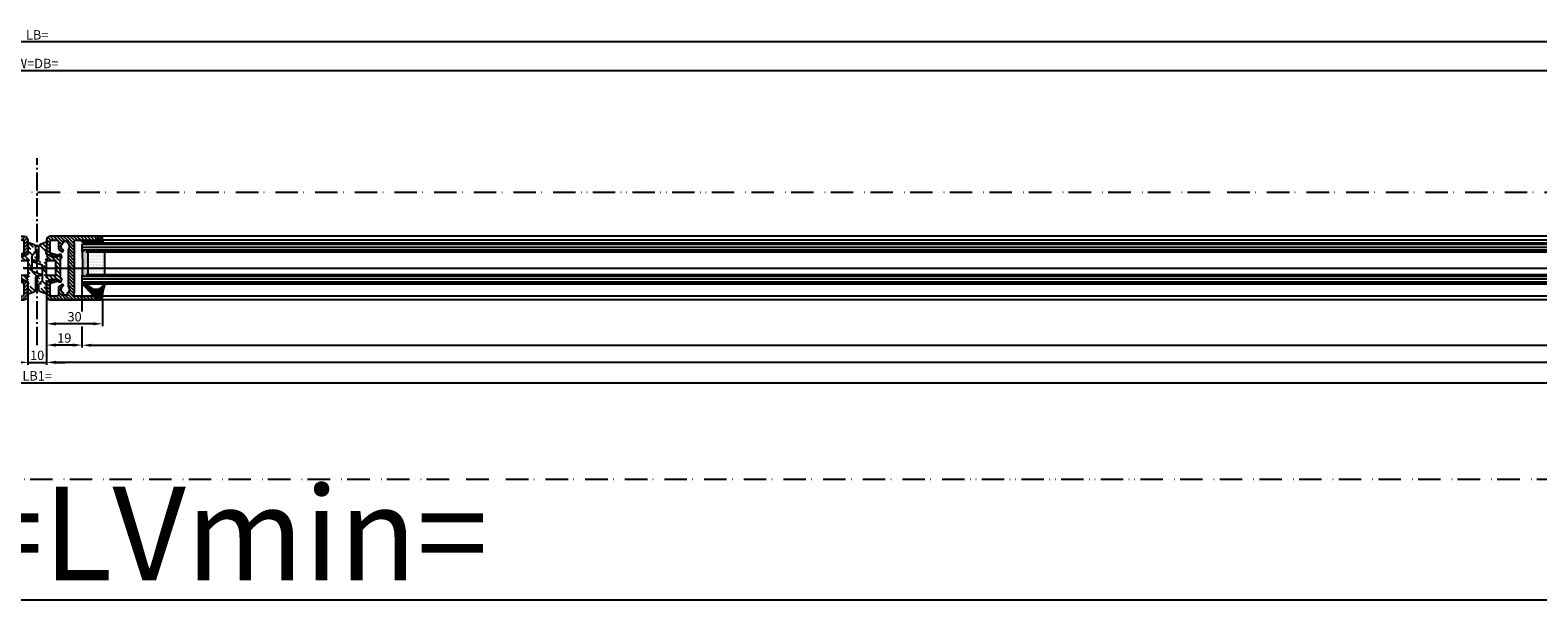
# Model space of a CAD drawing. Units: millimetres. Extents: x -6745 to 3870, y -1242 to 7257.
# Drawn here: x -3527 to -2721, y -1235 to -931 of the extents above; entities that cross this region are included whole.
import ezdxf

# ---------------------------------------------------------------- set-up
doc = ezdxf.new("R2010")
doc.units = ezdxf.units.MM
doc.linetypes.add('ACAD_ISO12W100', pattern=[21, 12, -3, 0, -3, 0, -3])
doc.linetypes.add('AM_DIN_G_W050', pattern=[13.75, 9.75, -1.5, 1, -1.5])
for name, color, linetype in [('centerline-Mittellinie', 92, 'AM_DIN_G_W050'), ('dimension-Bemassung', 5, 'Continuous'), ('hatching-Schraffur', 5, 'Continuous'), ('outline-Körperkante', 7, 'Continuous'), ('TID', 5, 'Continuous'), ('Umriss', 7, 'ACAD_ISO12W100')]:
    doc.layers.add(name, color=color, linetype=linetype)
doc.dimstyles.new('ISO-5.0', dxfattribs={"dimtxt": 5, "dimasz": 5, "dimexe": 1.25, "dimexo": 0.625, "dimtad": 1, "dimdec": 3, "dimtxsty": 'Standard', "dimcen": 2.5, "dimclrd": 256, "dimclre": 256, "dimadec": 0, "dimazin": 0, "dimtfac": 1, "dimtdec": 3, "dimtmove": 0, "dimatfit": 3, "dimfxl": 0, "dimlwd": -1, "dimlwe": -1, "dimarcsym": 0})
doc.dimstyles.new('ISO-50', dxfattribs={"dimtxt": 50, "dimasz": 40, "dimexe": 4, "dimexo": 0.625, "dimgap": 4, "dimtad": 1, "dimdec": 3, "dimtxsty": 'Standard', "dimcen": 2.5, "dimclrd": 256, "dimclre": 256, "dimadec": 0, "dimazin": 0, "dimtfac": 1, "dimtdec": 3, "dimtmove": 0, "dimatfit": 3, "dimfxl": 0, "dimlwd": -1, "dimlwe": -1, "dimarcsym": 0})

# ---------------------------------------------------------------- blocks, each defined once
blk = doc.blocks.new('*D93')
at = {"layer": 'Defpoints', "color": 0}
for p in [(6269.245296978423, 147.6584399028948), (271.2452969784258, 137.8670949076289), (6269.245296978423, 128.3448463557008)]:
    blk.add_point(p, dxfattribs=at)
at = {"layer": 'dimension-Bemassung'}
for p, q in [((6269.245296978423, 147.0334399028948), (6269.245296978423, 127.0948463557008)), ((271.2452969784258, 137.2420949076289), (271.2452969784258, 127.0948463557008)), ((276.2452969784258, 128.3448463557008), (6264.245296978423, 128.3448463557008))]:
    blk.add_line(p, q, dxfattribs=at)
for points in [[(276.2452969784258, 129.1781796890342), (276.2452969784258, 127.5115130223675), (271.2452969784258, 128.3448463557008)], [(6264.245296978423, 129.1781796890342), (6264.245296978423, 127.5115130223675), (6269.245296978423, 128.3448463557008)]]:
    blk.add_solid(points, dxfattribs=at)
at = {"layer": 'dimension-Bemassung', "color": 0, "insert": (3270.245296978424, 131.4698463557008), "char_height": 5, "attachment_point": 5}
blk.add_mtext('LB1=', dxfattribs=at)
blk = doc.blocks.new('*D97')
at = {"layer": 'Defpoints', "color": 0}
for p in [(4652.745296978317, 295.302847996378), (1887.745296978532, 246.9047607987552), (4652.745296978317, 246.6931802342259)]:
    blk.add_point(p, dxfattribs=at)
at = {"layer": 'dimension-Bemassung'}
for p, q in [((1887.745296978532, 247.5297607987552), (1887.745296978532, 296.552847996378)), ((1892.745296978532, 295.302847996378), (4647.745296978317, 295.302847996378)), ((4652.745296978317, 247.3181802342259), (4652.745296978317, 296.552847996378))]:
    blk.add_line(p, q, dxfattribs=at)
for points in [[(1892.745296978532, 296.1361813297113), (1892.745296978532, 294.4695146630447), (1887.745296978532, 295.302847996378)], [(4647.745296978317, 296.1361813297113), (4647.745296978317, 294.4695146630447), (4652.745296978317, 295.302847996378)]]:
    blk.add_solid(points, dxfattribs=at)
at = {"layer": 'dimension-Bemassung', "color": 0, "insert": (3270.245296978424, 298.427847996378), "char_height": 5, "attachment_point": 5}
blk.add_mtext('W=DB=', dxfattribs=at)
blk = doc.blocks.new('*D98')
at = {"layer": 'Defpoints', "color": 0}
for p in [(1885.245296978532, 310.6211079668726), (1885.245296978532, 271.9681721379401), (4655.245296978317, 271.9681721379401)]:
    blk.add_point(p, dxfattribs=at)
at = {"layer": 'dimension-Bemassung'}
for p, q in [((1885.245296978532, 272.5931721379401), (1885.245296978532, 311.8711079668726)), ((4650.245296978317, 310.6211079668726), (1890.245296978532, 310.6211079668726))]:
    blk.add_line(p, q, dxfattribs=at)
for points in [[(1890.245296978532, 311.4544413002059), (1890.245296978532, 309.7877746335393), (1885.245296978532, 310.6211079668726)], [(4650.245296978317, 311.4544413002059), (4650.245296978317, 309.7877746335393), (4655.245296978317, 310.6211079668726)]]:
    blk.add_solid(points, dxfattribs=at)
at = {"layer": 'dimension-Bemassung', "color": 0, "insert": (3270.245296978424, 313.7461079668726), "char_height": 5, "attachment_point": 5}
blk.add_mtext('LB=', dxfattribs=at)
blk = doc.blocks.new('*D102')
at = {"layer": 'Defpoints', "color": 0}
for p in [(3275.245296978422, 176.0669648535838), (4682.745301386709, 174.6932513019522), (3275.245296978422, 139.3104690783214)]:
    blk.add_point(p, dxfattribs=at)
at = {"layer": 'dimension-Bemassung'}
for p, q in [((3275.245296978422, 175.4419648535838), (3275.245296978422, 138.0604690783214)), ((4682.745301386709, 174.0682513019522), (4682.745301386709, 138.0604690783214)), ((4677.745301386709, 139.3104690783214), (3280.245296978422, 139.3104690783214))]:
    blk.add_line(p, q, dxfattribs=at)
for points in [[(3280.245296978422, 140.1438024116547), (3280.245296978422, 138.477135744988), (3275.245296978422, 139.3104690783214)], [(4677.745301386709, 140.1438024116547), (4677.745301386709, 138.477135744988), (4682.745301386709, 139.3104690783214)]]:
    blk.add_solid(points, dxfattribs=at)
at = {"layer": 'dimension-Bemassung', "color": 0, "insert": (4633.562961394309, 142.4354690783214), "char_height": 5, "attachment_point": 5}
blk.add_mtext('FB1', dxfattribs=at)
blk = doc.blocks.new('*D103')
at = {"layer": 'Defpoints', "color": 0}
for p in [(3294.245296978423, 183.0670615903498), (4663.745301386709, 182.2432513019533), (4663.745301386709, 148.462730745495)]:
    blk.add_point(p, dxfattribs=at)
at = {"layer": 'dimension-Bemassung'}
blk.add_line((3299.245296978423, 148.462730745495), (4658.745301386709, 148.462730745495), dxfattribs=at)
for points in [[(3299.245296978423, 149.2960640788284), (3299.245296978423, 147.6293974121617), (3294.245296978423, 148.462730745495)], [(4658.745301386709, 149.2960640788284), (4658.745301386709, 147.6293974121617), (4663.745301386709, 148.462730745495)]]:
    blk.add_solid(points, dxfattribs=at)
at = {"layer": 'dimension-Bemassung', "color": 0, "insert": (4627.734525701191, 151.587730745495), "char_height": 5, "attachment_point": 5}
blk.add_mtext('GB1', dxfattribs=at)
blk = doc.blocks.new('*D104')
at = {"layer": 'Defpoints', "color": 0}
for p in [(3265.245296978425, 175.2174739451082), (3275.245296978423, 175.2174739451082), (3275.245296978423, 139.3104690783214)]:
    blk.add_point(p, dxfattribs=at)
at = {"layer": 'dimension-Bemassung'}
for p, q in [((3265.245296978425, 174.5924739451082), (3265.245296978425, 138.0604690783214)), ((3275.245296978423, 174.5924739451082), (3275.245296978423, 138.0604690783214)), ((3260.245296978425, 139.3104690783214), (3255.245296978425, 139.3104690783214)), ((3265.245296978425, 139.3104690783214), (3275.245296978423, 139.3104690783214)), ((3280.245296978423, 139.3104690783214), (3285.245296978423, 139.3104690783214))]:
    blk.add_line(p, q, dxfattribs=at)
for points in [[(3260.245296978425, 140.1438024116547), (3260.245296978425, 138.477135744988), (3265.245296978425, 139.3104690783214)], [(3280.245296978423, 140.1438024116547), (3280.245296978423, 138.477135744988), (3275.245296978423, 139.3104690783214)]]:
    blk.add_solid(points, dxfattribs=at)
at = {"layer": 'dimension-Bemassung', "color": 0, "insert": (3270.245296978424, 142.4354690783214), "char_height": 5, "attachment_point": 5}
blk.add_mtext('10', dxfattribs=at)
blk = doc.blocks.new('*D106')
at = {"layer": 'Defpoints', "color": 0}
for p in [(3294.245296978423, 182.2432513019521), (3275.245296978422, 175.964517950473), (3275.245296978422, 148.5516917595662)]:
    blk.add_point(p, dxfattribs=at)
at = {"layer": 'dimension-Bemassung'}
for p, q in [((3275.245296978422, 175.339517950473), (3275.245296978422, 147.3016917595662)), ((3289.245296978423, 148.5516917595662), (3280.245296978422, 148.5516917595662))]:
    blk.add_line(p, q, dxfattribs=at)
for points in [[(3280.245296978422, 149.3850250928996), (3280.245296978422, 147.7183584262329), (3275.245296978422, 148.5516917595662)], [(3289.245296978423, 149.3850250928996), (3289.245296978423, 147.7183584262329), (3294.245296978423, 148.5516917595662)]]:
    blk.add_solid(points, dxfattribs=at)
at = {"layer": 'dimension-Bemassung', "color": 0, "insert": (3284.745296978422, 151.6766917595662), "char_height": 5, "attachment_point": 5}
blk.add_mtext('19', dxfattribs=at)
blk = doc.blocks.new('*D107')
at = {"layer": 'Defpoints', "color": 0}
for p in [(3275.245296977265, 175.8555252607728), (3305.245296978422, 173.6076778252479), (3275.245296977265, 159.9307842228434)]:
    blk.add_point(p, dxfattribs=at)
at = {"layer": 'dimension-Bemassung'}
for p, q in [((3275.245296977265, 175.2305252607728), (3275.245296977265, 158.6807842228434)), ((3305.245296978422, 172.9826778252479), (3305.245296978422, 158.6807842228434)), ((3300.245296978422, 159.9307842228434), (3280.245296977265, 159.9307842228434))]:
    blk.add_line(p, q, dxfattribs=at)
for points in [[(3280.245296977265, 160.7641175561767), (3280.245296977265, 159.09745088951), (3275.245296977265, 159.9307842228434)], [(3300.245296978422, 160.7641175561767), (3300.245296978422, 159.09745088951), (3305.245296978422, 159.9307842228434)]]:
    blk.add_solid(points, dxfattribs=at)
at = {"layer": 'dimension-Bemassung', "color": 0, "insert": (3290.245296977843, 163.0557842228434), "char_height": 5, "attachment_point": 5}
blk.add_mtext('30', dxfattribs=at)
blk = doc.blocks.new('Grundriss_Mitteldichtung')
at = {"layer": 'hatching-Schraffur'}
h = blk.add_hatch(dxfattribs=at)
h.set_pattern_fill('ANSI31', color=256, scale=0.5, angle=90, style=0)
h.set_pattern_definition([(135, (-590.9093061033714, -245.2203405933461), (-1.122532015133644, -1.122532015133644), [])])
edge = h.paths.add_edge_path(flags=0)
edge.add_arc((0.5999800977546101, 4.30000277701059), 0.2999999999999999, 180.0002651893691, 270.0002651893691)
edge.add_line((0.5999814862828998, 4.000002777013819), (4.699981486238926, 4.000021753567111))
edge.add_arc((4.699982874767215, 3.70002175357034), 0.2999999999999999, 0.00026518936908814794, 90.00026518936909, ccw=False)
edge.add_line((4.999982874763987, 3.70002314209863), (5.000017125128466, -3.699976857822136))
edge.add_arc((4.700017125131694, -3.699978246350426), 0.2999999999999999, -89.99973481063091, 0.00026518936908814794, ccw=False)
edge.add_line((4.700018513659984, -3.999978246347197), (0.600018513703958, -3.99999722290049))
edge.add_arc((0.6000199022322477, -4.299997222897289), 0.2999999999999999, 90.00026518936907, 180.0002651893691)
edge.add_line((0.3000199022354764, -4.299998611425551), (0.3000224478705604, -4.849998611419679))
edge.add_arc((0.1500224478721748, -4.849999305683824), 0.15, -89.99973481063091, 0.00026518936908814794, ccw=False)
edge.add_arc((0.1500224478721748, -4.849999305683824), 0.15, 180.0002651893691, 270.0002651893691, ccw=False)
edge.add_line((2.244787378913315e-05, -4.849999999947968), (-2.244787424388051e-05, 4.849999999948139))
edge.add_arc((0.1499775521241418, 4.850000694212284), 0.15, 90.00026518936909, 180.0002651893691, ccw=False)
edge.add_arc((0.1499775521241418, 4.850000694212284), 0.15, 0.00026518936908814794, 90.00026518936909, ccw=False)
edge.add_line((0.2999775521225274, 4.850001388476429), (0.2999800977578388, 4.300001388482301))
edge = h.paths.add_edge_path(flags=16)
edge.add_arc((0.5999800977546101, 4.30000277701059), 0.2999999999999999, 180.0002651893691, 270.0002651893691)
edge.add_line((0.5999814862828998, 4.000002777013819), (4.699981486238926, 4.000021753567111))
edge.add_arc((4.699982874767215, 3.70002175357034), 0.2999999999999999, 0.00026518936908814794, 90.00026518936909, ccw=False)
edge.add_line((4.999982874763987, 3.70002314209863), (5.000017125128466, -3.699976857822136))
edge.add_arc((4.700017125131694, -3.699978246350426), 0.2999999999999999, -89.99973481063091, 0.00026518936908814794, ccw=False)
edge.add_line((4.700018513659984, -3.999978246347197), (0.600018513703958, -3.99999722290049))
edge.add_arc((0.6000199022322477, -4.299997222897289), 0.2999999999999999, 90.00026518936907, 180.0002651893691)
edge.add_line((0.3000199022354764, -4.299998611425551), (0.3000224478705604, -4.849998611419679))
edge.add_arc((0.1500224478721748, -4.849999305683824), 0.15, -89.99973481063091, 0.00026518936908814794, ccw=False)
edge.add_arc((0.1500224478721748, -4.849999305683824), 0.15, 180.0002651893691, 270.0002651893691, ccw=False)
edge.add_line((2.244787378913315e-05, -4.849999999947968), (-2.244787424388051e-05, 4.849999999948139))
edge.add_arc((0.1499775521241418, 4.850000694212284), 0.15, 90.00026518936909, 180.0002651893691, ccw=False)
edge.add_arc((0.1499775521241418, 4.850000694212284), 0.15, 0.00026518936908814794, 90.00026518936909, ccw=False)
edge.add_line((0.2999775521225274, 4.850001388476429), (0.2999800977578388, 4.300001388482301))
edge = h.paths.add_edge_path(flags=0)
edge.add_arc((0.5999800977546101, 4.30000277701059), 0.2999999999999999, 180.0002651893691, 270.0002651893691)
edge.add_line((0.5999814862828998, 4.000002777013819), (4.699981486238926, 4.000021753567111))
edge.add_arc((4.699982874767215, 3.70002175357034), 0.2999999999999999, 0.00026518936908814794, 90.00026518936909, ccw=False)
edge.add_line((4.999982874763987, 3.70002314209863), (5.000017125128466, -3.699976857822136))
edge.add_arc((4.700017125131694, -3.699978246350426), 0.2999999999999999, -89.99973481063091, 0.00026518936908814794, ccw=False)
edge.add_line((4.700018513659984, -3.999978246347197), (0.600018513703958, -3.99999722290049))
edge.add_arc((0.6000199022322477, -4.299997222897289), 0.2999999999999999, 90.00026518936907, 180.0002651893691)
edge.add_line((0.3000199022354764, -4.299998611425551), (0.3000224478705604, -4.849998611419679))
edge.add_arc((0.1500224478721748, -4.849999305683824), 0.15, -89.99973481063091, 0.00026518936908814794, ccw=False)
edge.add_arc((0.1500224478721748, -4.849999305683824), 0.15, 180.0002651893691, 270.0002651893691, ccw=False)
edge.add_line((2.244787378913315e-05, -4.849999999947968), (-2.244787424388051e-05, 4.849999999948139))
edge.add_arc((0.1499775521241418, 4.850000694212284), 0.15, 90.00026518936909, 180.0002651893691, ccw=False)
edge.add_arc((0.1499775521241418, 4.850000694212284), 0.15, 0.00026518936908814794, 90.00026518936909, ccw=False)
edge.add_line((0.2999775521225274, 4.850001388476429), (0.2999800977578388, 4.300001388482301))
edge = h.paths.add_edge_path()
edge.add_line((0.399935202008578, 14.0000018512212), (-3.442078468970749, 12.60160309710226))
edge.add_arc((-3.100053976349386, 11.66191205934193), 0.9999999999999999, 110.0002651893728, 180.0002651893691)
edge.add_arc((0.3999622783098857, 8.150001851284102), 0.8084263848714124, 116.3168422108932, 230.0002651902886)
edge.add_line((-0.07390562008106372, 7.494672418257082), (-0.1196813188722672, 7.530708906334851))
edge.add_line((0.04155881298743225, 8.874639813166525), (0.399935202008578, 14.0000018512212))
edge.add_line((-2.09999999997774, -9.719697928289861e-06), (-2.10000579340101, 1.251694706934998))
edge.add_arc((-2.400005793397781, 1.251693318406708), 0.2999999999999999, 0.0002651893691117084, 70.00026518937)
edge.add_arc((-4.400023236303355, 5.020334739685964), 0.2999999999999999, 290.0002651893728, 360.0002651893691)
edge.add_line((-4.100023236306583, 5.020336128214254), (-4.1000539763387, 11.6619074309143))
edge.add_line((-7.441838208663398, 3.59393481810757), (-4.29741588851698, 4.738427428357866))
edge.add_arc((-7.407635759401273, 3.499965714331537), 0.09999999999999999, 110.0002651893728, 250.00026518937)
edge.add_line((-2.297401055191017, 1.533601579544111), (-7.441837338803566, 3.405996293952413))
edge.add_arc((-2.399970490342071, -6.375747039446011), 0.2999999999999999, 315.0002651893682, 360.0002651893691)
edge.add_line((-2.099970490345299, -6.375745650917722), (-2.09999999997774, -9.719697928289861e-06))
edge.add_arc((0.4000377216806328, -8.14999814854157), 0.8080580491379586, 128.1791128245837, 243.6684152741938)
edge.add_line((-4.099946023573807, -11.66194538402068), (-4.099960083174096, -8.62428304517276))
edge.add_arc((-3.799960083177325, -8.62428165664447), 0.2999999999999999, 135.0002651893683, 180.0002651893691)
edge.add_arc((-3.099946023584494, -11.66194075559305), 0.9999999999999999, 180.0002651893691, 250.00026518937)
edge.add_line((0.4000647979822816, -13.99999814847889), (-3.441961817607307, -12.60163495938436))
edge.add_line((0.4000647979822816, -13.99999814847889), (0.04161119590253293, -8.87421374930922))
edge.add_line((-4.012093099368826, -8.412150604128541), (-2.187837474150683, -6.58787809196194))
edge.add_line((-0.09725294739166657, -7.513083867629192), (-0.05583602066121784, -7.480746311662912))
edge.add_arc((5.000064797933119, -13.99997685771171), 8.249999999999917, 87.22119844542527, 127.7948814924577, ccw=False)
edge.add_line((5.400026658309002, -5.759677681696118), (6.700030686295918, -6.629945811709732))
edge.add_line((6.700030686295918, -6.629945811709732), (6.700032537666971, -7.029945811705446))
edge.add_line((6.700032537666971, -7.029945811705446), (6.529322649672167, -7.200657279944281))
edge.add_arc((6.600033655069317, -7.271367630782938), 0.1000000000000089, 135.0002651893605, 270.0002651893574)
edge.add_line((6.60003411791206, -7.371367630781876), (7.573675313746094, -7.371363124354062))
edge.add_arc((7.573673925217767, -7.071363124357332), 0.2999999999999429, 270.0002651893763, 345.0002651893761)
edge.add_line((7.863452032478904, -7.149007496671871), (8.189123727560855, -5.933561681654865))
edge.add_arc((7.88002707981556, -5.850741017852631), 0.3200000000000331, 345.0002651893695, 420.0002651893578)
edge.add_line((8.040025797146427, -5.57361214809616), (7.900025423036482, -5.492783758390331))
edge.add_arc((8.300022216363459, -4.799961583999146), 0.7999999999999967, 180.0002651893694, 240.00026518936988, ccw=False)
edge.add_line((7.500022216372031, -4.799965286741255), (7.499977783466761, 4.80003471315591))
edge.add_arc((8.29997778345821, 4.800038415897916), 0.8000000000000183, 120.00026518936139, 180.000265189362, ccw=False)
edge.add_line((7.899974576793852, 5.492856887547063), (8.039974202681037, 5.573686573212669))
edge.add_arc((7.879972920015173, 5.850813961872262), 0.3200000000000113, 300.000265189386, 375.0002651893743)
edge.add_line((8.189068801088297, 5.933637486933904), (7.863385854814283, 7.149080287203063))
edge.add_arc((7.573608466308224, 7.071433232457776), 0.3000000000000143, 15.00026518937357, 90.00026518937352)
edge.add_line((7.573607077779911, 7.371433232454578), (6.599965881946105, 7.371428726026792))
edge.add_arc((6.599966344788854, 7.271428726027845), 0.1000000000000183, 90.00026518936097, 225.0002651893584)
edge.add_line((6.529255993950187, 7.200717720630692), (6.699967462188965, 7.030007832635889))
edge.add_line((6.699967462188965, 7.030007832635889), (6.699969313560018, 6.630007832640175))
edge.add_line((6.699969313560018, 6.630007832640175), (5.399973341574992, 5.759727668714717))
edge.add_arc((4.999935201959395, 14.00002314198836), 8.250000000000078, 232.2056488862812, 272.77933193331313, ccw=False)
edge.add_arc((-2.380606943960085, 4.49463332530244), 3.784323659102293, 52.09908555372884, 52.78823686332823)
at = {"layer": 'outline-Körperkante'}
for p, q in [((-4.100023236306583, 5.020336128214254), (-4.1000539763387, 11.6619074309143)), ((0.399935202008578, 14.0000018512212), (-3.442078468970749, 12.60160309710226)), ((0.04155881298743225, 8.874639813166525), (0.399935202008578, 14.0000018512212)), ((-7.441838208663398, 3.59393481810757), (-4.29741588851698, 4.738427428357866)), ((-2.297401055191017, 1.533601579544111), (-7.441837338803566, 3.405996293952413)), ((-2.09999999997774, -9.719697928289861e-06), (-2.10000579340101, 1.251694706934998)), ((-0.07390562008106372, 7.494672418257082), (-0.1196813188722672, 7.530708906334851)), ((2.244787378913315e-05, -4.849999999947968), (-2.244787424388051e-05, 4.849999999948139)), ((0.1499768578599969, 5.000000694210669), (0.1499768578599969, 5.000000694210669)), ((0.2999775521225274, 4.850001388476429), (0.2999800977578388, 4.300001388482301)), ((0.5999814862828998, 4.000002777013819), (4.699981486238926, 4.000021753567111)), ((5.000017125128466, -3.699976857822136), (4.999982874763987, 3.70002314209863)), ((-4.012093099368826, -8.412150604128541), (-2.187837474150683, -6.58787809196194)), ((-2.099970490345299, -6.375745650917722), (-2.09999999997774, -9.719697928289861e-06)), ((0.1500231421363196, -4.999999305682209), (0.1500231421363196, -4.999999305682209)), ((0.3000199022354764, -4.299998611425551), (0.3000224478705604, -4.849998611419679)), ((4.700018513659984, -3.999978246347197), (0.600018513703958, -3.99999722290049)), ((-4.099946023573807, -11.66194538402068), (-4.099960083174096, -8.62428304517276)), ((0.4000647979822816, -13.99999814847889), (-3.441961817607307, -12.60163495938436)), ((0.4000647979822816, -13.99999814847889), (0.04161119590253293, -8.87421374930922))]:
    blk.add_line(p, q, dxfattribs=at)
blk.add_lwpolyline([(-0.09725294739166657, -7.513083867629192), (-0.05583602066121784, -7.480746311662912, -0.1789091167000419), (5.400026658309002, -5.759677681696118), (6.700030686295918, -6.629945811709732), (6.700032537666971, -7.029945811705446), (6.529322649672167, -7.200657279944281, 0.6681786379192808), (6.60003411791206, -7.371367630781876), (7.573675313746094, -7.371363124354062, 0.3394542588633754), (7.863452032478904, -7.149007496671871), (8.189123727560855, -5.933561681654865, 0.3394542588633192), (8.040025797146427, -5.57361214809616), (7.900025423036482, -5.492783758390331, -0.2679491924311254), (7.500022216372031, -4.799965286741255), (7.499977783466761, 4.80003471315591, -0.2679491924311254), (7.899974576793852, 5.492856887547063), (8.039974202681037, 5.573686573212669, 0.339454258863319), (8.189068801088297, 5.933637486933904), (7.863385854814283, 7.149080287203063, 0.3394542588633754), (7.573607077779911, 7.371433232454578), (6.599965881946105, 7.371428726026792, 0.6681786379192808), (6.529255993950187, 7.200717720630692), (6.699967462188965, 7.030007832635889), (6.699969313560018, 6.630007832640175), (5.399973341574992, 5.759727668714717, -0.1789091167000403), (-0.05590526884475366, 7.48074579447659, 0.003006998912323197), (-0.09198939972827702, 7.508490537095284)], format="xyb", dxfattribs=at)
for centre, radius, start, end in [((-3.100053976349386, 11.66191205934193), 0.9999999999999999, 110.0002651893728, 180.0002651893691), ((0.3999622783098857, 8.150001851284102), 0.8084263848714124, 116.3168422108932, 230.0002651902886), ((-7.407635759401273, 3.499965714331537), 0.09999999999999999, 110.0002651893728, 250.00026518937), ((-4.400023236303355, 5.020334739685964), 0.2999999999999999, 290.0002651893728, 0.0002651893691117084), ((-2.400005793397781, 1.251693318406708), 0.2999999999999999, 0.0002651893691117084, 70.00026518937), ((0.1499775521241418, 4.850000694212284), 0.15, 90.00026518936907, 180.0002651893691), ((0.1499775521241418, 4.850000694212284), 0.15, 0.0002651893691117084, 90.00026518936907), ((0.5999800977546101, 4.30000277701059), 0.2999999999999999, 180.0002651893691, 270.0002651893691), ((4.699982874767215, 3.70002175357034), 0.2999999999999999, 0.0002651893691117084, 90.00026518936907), ((-2.399970490342071, -6.375747039446011), 0.2999999999999999, 315.0002651893682, 0.0002651893691117084), ((0.4000377216806328, -8.14999814854157), 0.8080580491379586, 128.1791128245837, 243.6684152741938), ((0.1500224478721748, -4.849999305683824), 0.15, 180.0002651893691, 270.0002651893691), ((0.1500224478721748, -4.849999305683824), 0.15, 270.0002651893691, 0.0002651893691117084), ((0.6000199022322477, -4.299997222897289), 0.2999999999999999, 90.00026518936907, 180.0002651893691), ((4.700017125131694, -3.699978246350426), 0.2999999999999999, 270.0002651893691, 0.0002651893691117084), ((-3.799960083177325, -8.62428165664447), 0.2999999999999999, 135.0002651893683, 180.0002651893691), ((-3.099946023584494, -11.66194075559305), 0.9999999999999999, 180.0002651893691, 250.00026518937)]:
    blk.add_arc(centre, radius, start, end, dxfattribs=at)
blk = doc.blocks.new('*D121')
at = {"layer": 'Defpoints', "color": 0}
for p in [(277.2452969784252, 76.93602966092817), (6263.245296978424, 76.31102966092817), (6263.245296978424, 12.3816153536427)]:
    blk.add_point(p, dxfattribs=at)
at = {"layer": 'TID'}
for p, q in [((277.2452969784252, 76.31102966092817), (277.2452969784252, 8.381615353642701)), ((6263.245296978424, 75.68602966092817), (6263.245296978424, 8.381615353642701)), ((317.2452969784252, 12.3816153536427), (6223.245296978424, 12.3816153536427))]:
    blk.add_line(p, q, dxfattribs=at)
for points in [[(317.2452969784252, 19.04828202030937), (317.2452969784252, 5.714948686976034), (277.2452969784252, 12.3816153536427)], [(6223.245296978424, 19.04828202030937), (6223.245296978424, 5.714948686976034), (6263.245296978424, 12.3816153536427)]]:
    blk.add_solid(points, dxfattribs=at)
at = {"layer": 'TID', "color": 0, "insert": (3271.014988441259, 41.38161535364271), "char_height": 50, "attachment_point": 5}
blk.add_mtext('LKmin=LVmin=', dxfattribs=at)
blk = doc.blocks.new('Glasverbundsteg 12mm')
at = {"layer": 'hatching-Schraffur'}
blk.add_hatch(color=256, dxfattribs=at).paths.add_polyline_path([(3, 6), (1, 6), (1.13686837721616e-13, 6.999999999999886, -0.05409945817900844), (1.13686837721616e-13, -6.999999999999773), (1.000000000000171, -5.999999999999886), (3, -5.999999999999886)])
h = blk.add_hatch(dxfattribs=at)
h.set_pattern_fill('DOTS', color=256, scale=0.5, style=0)
h.set_pattern_definition([(0, (-338.47368294135, -624.0330547285787), (0.396875, 0.79375), [0, -0.79375])])
h.paths.add_polyline_path([(12, 6), (3, 6), (3, -5.999999999999886), (12, -5.999999999999886)])
at = {"layer": 'outline-Körperkante'}
for p, q in [((3, 6), (3, -5.999999999999886)), ((12, 6), (12, -5.999999999999886))]:
    blk.add_line(p, q, dxfattribs=at)
blk.add_arc((-64.50630907687292, -2.273736754432321e-13), 64.88500528412607, 353.8066961232445, 6.193303876755505, dxfattribs=at)
blk = doc.blocks.new('Grundriss_Fingerschutzprofil')
at = {"layer": 'hatching-Schraffur'}
h = blk.add_hatch(dxfattribs=at)
h.set_pattern_fill('ANSI31', color=256, scale=0.25, style=0)
h.set_pattern_definition([(45, (0, 0), (-0.561266007566822, 0.5612660075668221), [])])
h.paths.add_polyline_path([(-5.100000000000023, 0), (-5.100000000000023, 5.500000000000004), (-5.386828132593223, 7.699999999999818, 1), (-5.986828132593132, 7.699999999999989), (-6.336779051987947, 6.500000000000003), (-6.100000000000023, 5.500000000000001), (-6.100000000000023, 0), (-37.00000000000001, 0), (-37, -4), (15, -4), (15, 0), (6.100000000000023, 0), (6.100000000000023, 5.5), (6.336779051987947, 6.500000000000003), (5.986828132593246, 7.699999999999989, 1), (5.386828132593223, 7.699999999999847), (5.100000000000023, 5.5), (5.100000000000023, 0)])
at = {"layer": 'outline-Körperkante'}
blk.add_line((5.100000000000023, 0), (5.100000000000023, 4.709424908436858), dxfattribs=at)
blk.add_lwpolyline([(15, -4), (-37, -4), (-37, 0), (-6.100000000000023, 0), (-6.100000000000023, 5.5), (-6.336779051987946, 6.5), (-5.986828132593132, 7.699999999999989, -1.000000000000456), (-5.386828132593223, 7.699999999999818), (-5.100000000000023, 5.5), (-5.100000000000023, 0), (5.100000000000023, 0), (5.100000000000023, 5.5), (5.386828132593223, 7.699999999999847, -1.000000000000456), (5.986828132593246, 7.699999999999989), (6.336779051987946, 6.5), (6.100000000000023, 5.5), (6.100000000000023, 0), (15, 0)], format="xyb", close=True, dxfattribs=at)
blk = doc.blocks.new('H-profil')
at = {"layer": 'hatching-Schraffur'}
h = blk.add_hatch(dxfattribs=at)
h.set_pattern_fill('LINE', color=256, scale=0.4, angle=45, style=0)
h.set_pattern_definition([(315, (-385.3312636448503, -260.1302474895663), (-0.8980256121069154, -0.8980256121069153), [])])
edge = h.paths.add_edge_path()
edge.add_line((15.49999712563476, -15), (26.49999712563476, -15))
edge.add_line((26.49999712563476, -15), (26.49999712563476, -16))
edge.add_line((26.49999712563476, -16), (28.49999712563476, -16))
edge.add_line((28.49999712563476, -16), (28.49999712563476, -15))
edge.add_line((28.49999712563476, -15), (29.99999712563476, -15))
edge.add_line((29.99999712563476, -15), (29.99999712563476, -17))
edge.add_line((29.99999712563476, -17), (1.99999712563476, -17))
edge.add_ellipse((1.99999712563479, -15), major_axis=(1.414213562373096, 1.414213562373096), ratio=0.9999999999999991, start_angle=135.0000000000016, end_angle=224.9999999999992, ccw=False)
edge.add_line((-2.874365238330668e-06, -15.00000000000005), (-2.87436523744048e-06, -7.730820300845945))
edge.add_ellipse((0.2999971256348024, -7.730820300845945), major_axis=(-0.2121320343559926, 0.2121320343559926), ratio=0.9999999999999978, start_angle=-30.000000000002615, end_angle=45.000000000000114, ccw=False)
edge.add_line((0.2223514121040457, -7.441042552959171), (5.600395435616462, -5.999999999999997))
edge.add_line((5.600395435616462, -5.999999999999997), (6.39999712563474, -6.461650250976558))
edge.add_line((6.39999712563474, -6.461650250976558), (6.39999712563474, -6.821023553303061))
edge.add_line((6.39999712563474, -6.821023553303061), (2.741178080532221, -7.801401161689906))
edge.add_ellipse((2.999997125634819, -8.767326987979), major_axis=(-0.7071067811865793, 0.7071067811865794), ratio=0.9999999999999998, start_angle=-29.99999999999611, end_angle=45)
edge.add_line((1.999997125634762, -8.767326987979), (1.999997125634762, -14))
edge.add_ellipse((2.999997125634762, -14), major_axis=(0.7071067811865479, 0.7071067811865478), ratio=0.999999999999999, start_angle=135, end_angle=225)
edge.add_line((2.999997125634762, -15), (5.399997125634739, -15))
edge.add_ellipse((5.399997125634739, -14), major_axis=(0.7071067811865477, 0.7071067811865477), ratio=0.9999999999999997, start_angle=225, end_angle=315)
edge.add_line((6.399997125634739, -14), (6.39999712563474, -10.46746704158317))
edge.add_ellipse((7.399997125634797, -10.4674670415834), major_axis=(-0.7071067811865892, 0.7071067811865891), ratio=0.999999999999998, start_angle=-15.000000000002785, end_angle=44.999999999986926, ccw=False)
edge.add_line((6.899997125634797, -9.601441637798867), (8.245906199707688, -8.824380671577954))
edge.add_ellipse((8.499997125634733, -9.255005567933834), major_axis=(0.3535533905932587, 0.3535533905932588), ratio=0.9999999999999876, start_angle=258.74898859586597, end_angle=435.54279951992476, ccw=False)
edge.add_ellipse((9.999997125634733, -11.4999999999992), major_axis=(1.555634918610973, 1.555634918610973), ratio=1, start_angle=78.74898859587924, end_angle=197.9643082105983)
edge.add_line((8.999997125634762, -13.45959179422658), (8.999997125634762, -14.40000000000003))
edge.add_line((8.999997125634762, -14.40000000000003), (10.99999712563476, -14.40000000000003))
edge.add_line((10.99999712563476, -14.40000000000003), (10.99999712563476, -13.45959179422652))
edge.add_ellipse((9.999997125634733, -11.5), major_axis=(-1.555634918610404, 1.555634918610404), ratio=0.9999999999999998, start_angle=162.0356917894131, end_angle=263.624832873019)
edge.add_ellipse((12.49999712563385, -9.502501564456507), major_axis=(-0.70710678118591, 0.7071067811859099), ratio=0.9999999999999966, start_angle=45.000000000114085, end_angle=83.62483287314461, ccw=False)
edge.add_line((11.49999712563476, -9.502501564458496), (11.49999712563476, -0.4000000000000323))
edge.add_line((11.49999712563476, -0.4000000000000319), (11.89999712563474, -5.473399511402022e-14))
edge.add_line((11.89999712563474, -5.474798674305614e-14), (11.49999712563476, 0.3999999999999226))
edge.add_line((11.49999712563476, 0.3999999999999226), (11.49999712563477, 9.502501564458386))
edge.add_ellipse((12.49999712563508, 9.502501564458273), major_axis=(-0.7071067811867682, 0.7071067811867681), ratio=0.9999999999999982, start_angle=6.375167126985616, end_angle=44.99999999999352, ccw=False)
edge.add_ellipse((9.999997125634538, 11.5000000000008), major_axis=(1.555634918609921, 1.555634918609921), ratio=0.9999999999999998, start_angle=276.3751671269646, end_angle=377.9643082105721)
edge.add_line((10.99999712563477, 13.45959179422647), (10.99999712563477, 14.39999999999992))
edge.add_line((10.99999712563477, 14.39999999999992), (8.999997125634765, 14.39999999999992))
edge.add_line((8.999997125634765, 14.39999999999992), (8.999997125634765, 13.45959179422647))
edge.add_ellipse((9.999997125634794, 11.49999999999904), major_axis=(1.555634918610976, 1.555634918610976), ratio=1, start_angle=72.03569178940238, end_angle=191.2510114041187)
edge.add_ellipse((8.499997125634765, 9.25500556793378), major_axis=(0.3535533905932512, 0.3535533905932512), ratio=0.9999999999999967, start_angle=194.4572004800756, end_angle=371.2510114041333, ccw=False)
edge.add_line((8.24590619970772, 8.8243806715779), (6.899997125634571, 9.60144163779859))
edge.add_ellipse((7.399997125634685, 10.46746704158307), major_axis=(-0.7071067811866109, 0.7071067811866107), ratio=0.9999999999999989, start_angle=44.999999999999886, end_angle=104.9999999999954, ccw=False)
edge.add_line((6.3999971256346, 10.46746704158307), (6.399997125634743, 14))
edge.add_ellipse((5.399997125634743, 14), major_axis=(0.7071067811865479, 0.7071067811865478), ratio=0.999999999999999, start_angle=314.9999999999999, end_angle=405.0000000000001)
edge.add_line((5.399997125634743, 15), (2.999997125634765, 14.99999999999995))
edge.add_ellipse((2.999997125634765, 14), major_axis=(-0.7071067811865076, 0.7071067811865077), ratio=0.9999999999999996, start_angle=-45.00000000000002, end_angle=45.00000000000326)
edge.add_line((1.999997125634765, 13.99999999999995), (1.999997125634651, 8.767326987978894))
edge.add_ellipse((2.999997125634708, 8.767326987979008), major_axis=(-0.7071067811865878, 0.7071067811865878), ratio=0.9999999999999996, start_angle=45.00000000000652, end_angle=120.0000000000033)
edge.add_line((2.741178080532223, 7.801401161689856), (6.399997125634742, 6.821023553302953))
edge.add_line((6.399997125634742, 6.821023553302953), (6.399997125634742, 6.461650250976507))
edge.add_line((6.399997125634742, 6.461650250976507), (5.600395435616464, 5.999999999999946))
edge.add_line((5.600395435616464, 5.999999999999946), (0.2223514121040475, 7.441042552959178))
edge.add_ellipse((0.2999971256347474, 7.730820300845895), major_axis=(-0.2121320343559517, 0.2121320343559517), ratio=0.9999999999999986, start_angle=45.000000000010914, end_angle=120.00000000001029, ccw=False)
edge.add_line((-2.874365235547038e-06, 7.730820300845838), (-2.874365234656849e-06, 14.99999999999995))
edge.add_ellipse((1.999997125634737, 15), major_axis=(1.414213562373076, 1.414213562373076), ratio=0.9999999999999989, start_angle=44.999999999999204, end_angle=135.0000000000016, ccw=False)
edge.add_line((1.999997125634766, 16.99999999999995), (29.99999712563477, 16.99999999999994))
edge.add_line((29.99999712563477, 16.99999999999994), (29.99999712563477, 14.99999999999994))
edge.add_line((29.99999712563477, 14.99999999999994), (28.49999712563477, 14.99999999999994))
edge.add_line((28.49999712563477, 14.99999999999994), (28.49999712563477, 15.99999999999994))
edge.add_line((28.49999712563477, 15.99999999999994), (26.49999712563477, 15.99999999999994))
edge.add_line((26.49999712563477, 15.99999999999994), (26.49999712563477, 14.99999999999994))
edge.add_line((26.49999712563477, 14.99999999999994), (15.49999712563477, 14.99999999999994))
edge.add_ellipse((15.49999712563479, 13.99999999999994), major_axis=(0.7071067811865479, 0.7071067811865478), ratio=0.9999999999999996, start_angle=45.00000000000164, end_angle=194.999999999998)
edge.add_line((14.99999712563477, 13.13397459621553), (14.99999712563476, -13.13397459621558))
edge.add_ellipse((15.49999712563473, -14), major_axis=(0.7071067811865265, 0.7071067811865265), ratio=0.999999999999999, start_angle=74.99999999999913, end_angle=225.0000000000016)
at = {"layer": 'outline-Körperkante'}
blk.add_line((30, -17), (2, -17), dxfattribs=at)
blk.add_lwpolyline([(10.99999712563477, 13.45959179422647, -0.4747768484601994), (11.71874712563442, 10.12671982556538, 0.170146590439646), (11.49999712563477, 9.502501564458386), (11.49999712563476, 0.3999999999999226), (11.89999712563474, -5.474798674305614e-14), (11.49999712563476, -0.4000000000000319), (11.49999712563476, -9.502501564458496, 0.1701465904396517), (11.71874712563556, -10.12671982556463, -0.4747768484601927), (10.99999712563476, -13.45959179422652), (10.99999712563476, -14.40000000000003), (8.999997125634762, -14.40000000000003), (8.999997125634762, -13.45959179422658, -0.5727941721727782), (8.777774903412363, -9.670745277575518, 0.9724049664168604), (8.245906199707688, -8.824380671577954), (6.899997125634797, -9.601441637798867, 0.267949192431065), (6.39999712563474, -10.46746704158317), (6.399997125634739, -14, -0.414213562373095), (5.399997125634739, -15), (2.999997125634762, -15, -0.414213562373095), (1.999997125634762, -14), (1.999997125634762, -8.767326987979, -0.3394542588633702), (2.741178080532221, -7.801401161689906), (6.39999712563474, -6.821023553303061), (6.39999712563474, -6.461650250976558), (5.600395435616462, -5.999999999999997), (0.2223514121040457, -7.441042552959171, 0.3394542588633806), (-2.87436523744048e-06, -7.730820300845945), (-2.874365238330668e-06, -15.00000000000005, 0.414213562373095), (1.999997125634762, -17), (29.99999712563476, -17), (29.99999712563476, -15), (28.49999712563476, -15), (28.49999712563476, -16), (26.49999712563476, -16), (26.49999712563476, -15), (15.49999712563476, -15, -0.7673269879789623), (14.99999712563476, -13.13397459621558), (14.99999712563477, 13.13397459621553, -0.7673269879789567), (15.49999712563477, 14.99999999999994), (26.49999712563477, 14.99999999999994), (26.49999712563477, 15.99999999999994), (28.49999712563477, 15.99999999999994), (28.49999712563477, 14.99999999999994), (29.99999712563477, 14.99999999999994), (29.99999712563477, 16.99999999999994), (1.999997125634766, 16.99999999999995, 0.414213562373095), (-2.874365234656849e-06, 14.99999999999995), (-2.874365235547038e-06, 7.730820300845838, 0.3394542588633984), (0.2223514121040475, 7.441042552959178), (5.600395435616464, 5.999999999999946), (6.399997125634742, 6.461650250976507), (6.399997125634742, 6.821023553302953), (2.741178080532223, 7.801401161689856, -0.3394542588633446), (1.999997125634651, 8.767326987978894), (1.999997125634765, 13.99999999999995, -0.414213562373095), (2.999997125634765, 14.99999999999995), (5.399997125634743, 15, -0.414213562373095), (6.399997125634743, 14), (6.399997125634571, 10.46746704158307, 0.2679491924311277), (6.899997125634571, 9.60144163779859), (8.245906199707692, 8.824380671577844, 0.9724049664168467), (8.777774903412366, 9.670745277575408, -0.5727941721727757), (8.999997125634765, 13.45959179422647), (8.999997125634765, 14.39999999999992), (10.99999712563477, 14.39999999999992)], format="xyb", close=True, dxfattribs=at)
blk = doc.blocks.new('Verglasungsgummi_dünn_mit_Abreisskante')
at = {"layer": 'hatching-Schraffur'}
h = blk.add_hatch(dxfattribs=at)
h.set_pattern_fill('GRATE', color=256, scale=0.6, angle=70, style=0)
h.set_pattern_definition([(290.0000000000001, (-30, 3.884265839817544), (-0.4475286106492888, -0.1628870932588498), []), (200, (-30, 3.884265839817544), (-0.6515483730353991, 1.790114442597155), [])])
edge = h.paths.add_edge_path()
edge.add_line((-4.349999999999966, -9.66573416018241), (-4.649999999999977, -9.66573416018241))
edge.add_line((-4.649999999999977, -9.66573416018241), (-4.799999999999955, -9.815734160182387))
edge.add_line((-4.799999999999955, -9.815734160182387), (-5.199999999999989, -9.815734160182387))
edge.add_line((-5.199999999999989, -9.815734160182387), (-5.349999999999966, -9.66573416018241))
edge.add_line((-5.349999999999966, -9.66573416018241), (-5.649999999999977, -9.66573416018241))
edge.add_line((-5.649999999999977, -9.66573416018241), (-5.800000000000011, -9.815734160182387))
edge.add_line((-5.800000000000011, -9.815734160182387), (-6.199999999999989, -9.815734160182387))
edge.add_line((-6.199999999999989, -9.815734160182387), (-6.349999999999966, -9.66573416018241))
edge.add_line((-6.349999999999966, -9.66573416018241), (-6.649999999999977, -9.66573416018241))
edge.add_line((-6.649999999999977, -9.66573416018241), (-6.800000000000011, -9.815734160182387))
edge.add_line((-6.800000000000011, -9.815734160182387), (-10, -9.815734160182387))
edge.add_arc((-9.999999999999972, -11.11573416018243), 1.30000000000004, 90.00000000000124, 180.0000000000012)
edge.add_line((-11.30000000000001, -11.11573416018246), (-3.300000000000011, -11.11573416018246))
edge.add_line((-3.300000000000011, -11.11573416018246), (-3.300000000000011, -12.11573416018246))
edge.add_line((-3.300000000000011, -12.11573416018246), (-1.600000000000023, -12.11573416018246))
edge.add_line((-1.600000000000023, -12.11573416018246), (-1.600000000000023, -11.11573416018246))
edge.add_line((-1.600000000000023, -11.11573416018246), (0, -11.11573416018246))
edge.add_line((0, -11.11573416018246), (0.2191612573451494, -9.66573416018241))
edge.add_line((0.2191612573451494, -9.66573416018241), (-0.01494120900906637, -9.66573416018241))
edge.add_line((-0.01494120900906637, -9.66573416018241), (-0.3000000000000114, -9.815734160182387))
edge.add_line((-0.3000000000000114, -9.815734160182387), (-4.199999999999932, -9.815734160182387))
edge.add_line((-4.199999999999932, -9.815734160182387), (-4.349999999999966, -9.66573416018241))
at = {"layer": 'outline-Körperkante'}
blk.add_lwpolyline([(-4.349999999999966, -9.66573416018241), (-4.649999999999977, -9.66573416018241), (-4.799999999999955, -9.815734160182387), (-5.199999999999989, -9.815734160182387), (-5.349999999999966, -9.66573416018241), (-5.649999999999977, -9.66573416018241), (-5.800000000000011, -9.815734160182387), (-6.199999999999989, -9.815734160182387), (-6.349999999999966, -9.66573416018241), (-6.649999999999977, -9.66573416018241), (-6.800000000000011, -9.815734160182387), (-10, -9.815734160182387, 0.414213562373095), (-11.30000000000001, -11.11573416018246), (-3.300000000000011, -11.11573416018246), (-3.300000000000011, -12.11573416018246), (-1.600000000000023, -12.11573416018246), (-1.600000000000023, -11.11573416018246), (0, -11.11573416018246), (0.2191612573451494, -9.66573416018241), (-0.01494120900906637, -9.66573416018241), (-0.3000000000000114, -9.815734160182387), (-4.199999999999932, -9.815734160182387)], format="xyb", close=True, dxfattribs=at)
blk = doc.blocks.new('Verglasungsgummi_21-23mm')
at = {"layer": 'hatching-Schraffur'}
h = blk.add_hatch(dxfattribs=at)
h.set_pattern_fill('GRATE', color=256, scale=0.6, angle=70, style=0)
h.set_pattern_definition([(70, (-30, 17), (-0.4475286106492888, 0.1628870932588498), []), (160, (-30, 17), (-0.6515483730353991, -1.790114442597155), [])])
edge = h.paths.add_edge_path()
edge.add_line((1.233225623188389, 8.48687365485273), (-0.9554146650784787, 6.488937604732996))
edge.add_arc((-4.17118306676057, 10.52938414710757), 5.163949522898503, 283.10873944227365, 308.51608236957225, ccw=False)
edge.add_line((-3, 5.5), (-3.942235403217069, 5.5))
edge.add_arc((-3.942235403217026, 7.999999999999965), 2.499999999999965, 229.9999999999991, 269.99999999999903, ccw=False)
edge.add_line((-5.549204427433381, 6.084888892202571), (-9.5, 8.549999999999955))
edge.add_line((-9.5, 8.549999999999955), (-10.89999999999998, 8.549999999999955))
edge.add_line((-10.89999999999998, 8.549999999999955), (-5.800000000000011, 3.322056677769524))
edge.add_line((-5.800000000000011, 3.322056677769524), (-5.800000000000011, 2.5))
edge.add_arc((-5.300000000000011, 2.5), 0.5, 180, 270)
edge.add_line((-5.300000000000011, 2), (-3.367949192431126, 2))
edge.add_line((-3.367949192431126, 2), (-3.100000000000023, 1))
edge.add_line((-3.100000000000023, 1), (-1.600000000000023, 1))
edge.add_line((-1.600000000000023, 1), (-1.600000000000023, 2))
edge.add_line((-1.600000000000023, 2), (0, 2))
edge.add_line((0, 2), (0.2323714666781598, 4.924285112033203))
edge.add_line((0.2323714666781598, 4.924285112033203), (1.426179017842912, 8.449999999999932))
edge.add_arc((1.326179017842918, 8.449999999999934), 0.0999999999999941, 359.999999999999, 521.6377180453608)
at = {"layer": 'outline-Körperkante'}
blk.add_lwpolyline([(1.233225623188389, 8.48687365485273), (-0.9554146650784787, 6.488937604732996, -0.1113168506135773), (-3, 5.5), (-3.942235403217069, 5.5, -0.1763269807084644), (-5.549204427433381, 6.084888892202571), (-9.5, 8.549999999999955), (-10.89999999999998, 8.549999999999955), (-5.800000000000011, 3.322056677769524), (-5.800000000000011, 2.5, 0.414213562373095), (-5.300000000000011, 2), (-3.367949192431126, 2), (-3.100000000000023, 1), (-1.600000000000023, 1), (-1.600000000000023, 2), (0, 2), (0.2323714666781598, 4.924285112033203), (1.426179017842912, 8.449999999999932, 0.8513505294362962), (1.231270657935568, 8.481502431964714)], format="xyb", dxfattribs=at)
blk = doc.blocks.new('Grundriss_Laufflügel')
at = {"layer": 'centerline-Mittellinie'}
blk.add_line((1505.949969564709, 148.503011339069), (84.58816169690772, 148.503011339069), dxfattribs=at)
at = {"layer": 'hatching-Schraffur'}
for p, q in [((110.1219945298903, 161.0530113390701), (1479.622001812771, 161.0530113390691)), ((110.1219945298903, 159.5761596523733), (1479.622001812771, 159.5530285450483)), ((110.1219945298903, 158.0530113390699), (1479.622001812771, 158.0530113390356)), ((110.1219945298903, 144.0530113390701), (1479.622001812771, 144.0530113391004)), ((110.1219945298903, 142.5530113390701), (1479.622001812771, 142.5530113390691)), ((110.1219945298903, 141.04720152175), (1479.622001812771, 141.0530113390691))]:
    blk.add_line(p, q, dxfattribs=at)
at = {"layer": 'outline-Körperkante'}
for p, q in [((111.1219945298903, 162.0530113390701), (110.1219945298903, 161.0530113390701)), ((1478.622001812771, 162.0530113390691), (111.1219945298903, 162.0530113390701)), ((121.1217410720144, 165.5030113263915), (1468.622001812767, 165.5030113390699)), ((121.1217410720144, 163.5030113263915), (1468.622001812767, 163.5030113390699)), ((1479.621998938402, 161.0530113390691), (1478.621998938402, 162.0530113390691)), ((110.1219945298903, 161.0530113390701), (110.1219945298903, 158.0530113390701)), ((110.1219945298903, 158.0530113390701), (111.1219945298903, 157.0530113390701)), ((111.1219945298903, 157.0530113390701), (1477.622001812767, 157.0530113390691)), ((1478.621998938402, 157.0530113390691), (1479.621998938402, 158.0530113390691)), ((1479.621998938402, 158.0530113390691), (1479.621998938402, 161.0530113390691)), ((111.1219945298903, 145.0530113390701), (110.1219945298903, 144.0530113390701)), ((110.1219945298903, 144.0530113390701), (110.1219945298903, 141.0530113390701)), ((110.1219945298903, 141.0530113390701), (111.1219945298903, 140.0530113390701)), ((1477.622001812767, 145.0530113390691), (111.1219945298903, 145.0530113390701)), ((1478.622001812771, 140.0530113390691), (111.1219945298903, 140.0530113390701)), ((1479.621998938402, 144.0530113390691), (1478.621998938402, 145.0530113390691)), ((1478.621998938402, 140.0530113390691), (1479.621998938402, 141.0530113390691)), ((1479.621998938402, 141.0530113390691), (1479.621998938402, 144.0530113390691)), ((121.1217410720144, 131.5030113263915), (1468.622001812771, 131.5030113390699)), ((121.1217439463796, 133.5030113263915), (1468.622001812767, 133.5030113390699))]:
    blk.add_line(p, q, dxfattribs=at)
at = {"layer": 'hatching-Schraffur'}
blk.add_blockref('Glasverbundsteg 12mm', (110.121994529894, 151.0530113390682), dxfattribs=at)
at = {"layer": 'hatching-Schraffur', "xscale": -1}
blk.add_blockref('Glasverbundsteg 12mm', (1479.621998938403, 151.0530113390721), dxfattribs=at)
at = {"layer": 'outline-Körperkante'}
for name, p, rotation in [('Grundriss_Fingerschutzprofil', (91.12199452989034, 148.503011339069), 270), ('Verglasungsgummi_dünn_mit_Abreisskante', (1468.622001812767, 152.3872771788874), 180)]:
    blk.add_blockref(name, p, dxfattribs=dict(at, rotation=rotation))
for name, p in [('H-profil', (91.12174394637964, 148.5030113263915)), ('Verglasungsgummi_21-23mm', (121.1217439463796, 131.5030113263915))]:
    blk.add_blockref(name, p, dxfattribs=at)
at = {"layer": 'outline-Körperkante', "xscale": -1, "rotation": 180}
blk.add_blockref('Verglasungsgummi_dünn_mit_Abreisskante', (121.1217410720144, 152.387277166209), dxfattribs=at)
at = {"layer": 'outline-Körperkante', "xscale": -1}
for name, p in [('H-profil', (1498.621998938402, 148.5030113390699)), ('Verglasungsgummi_21-23mm', (1468.621998938402, 131.5030113390699))]:
    blk.add_blockref(name, p, dxfattribs=at)
blk = doc.blocks.new('Grundriss_EB_OF')
at = {"layer": 'centerline-Mittellinie'}
for p, q in [((3270.245296978317, 148.6011091614553), (3270.245296978317, 248.4160009181926)), ((444.2563145265694, 189.6932610216501), (6092.484433683993, 189.6932610216501))]:
    blk.add_line(p, q, dxfattribs=at)
at = {"layer": 'dimension-Bemassung'}
for p, q in [((3294.245296978423, 166.5703907375344), (3294.245296978423, 183.0003316948721)), ((3294.245296978423, 147.212730745495), (3294.245296978423, 158.5101403510623))]:
    blk.add_line(p, q, dxfattribs=at)
at = {"layer": 'Umriss'}
for p, q in [((4618.079137470848, 230.1931802341023), (276.2452969784254, 230.1931802342253)), ((277.2452969784252, 76.93602966092817), (6263.245296978424, 76.93602966092817))]:
    blk.add_line(p, q, dxfattribs=at)
at = {"rotation": 179.999469621252}
blk.add_blockref('Grundriss_Mitteldichtung', (3265.245296950816, 189.6872835774601), dxfattribs=at)
at = {"layer": 'outline-Körperkante'}
for name, p in [('Grundriss_Laufflügel', (1766.623298040034, 41.1902399628832)), ('Grundriss_Mitteldichtung', (3275.245285848589, 189.6932610216501))]:
    blk.add_blockref(name, p, dxfattribs=at)
at = {"layer": 'outline-Körperkante', "xscale": -1}
blk.add_blockref('Grundriss_Laufflügel', (4773.8672959166, 41.1902399628832), dxfattribs=at)
at = {"layer": 'dimension-Bemassung'}
dim = blk.add_linear_dim(base=(1885.245296978532, 310.6211079668726), p1=(4655.245296978317, 271.9681721379401), p2=(1885.245296978532, 271.9681721379401), text='LB=', dimstyle='ISO-5.0', override={"dimse1": 1, "dimsd1": 0}, dxfattribs=at)
dim.commit()
dim.dimension.update_dxf_attribs({"geometry": '*D98', "text_midpoint": (3270.245296978424, 313.7461079668726)})
dim = blk.add_linear_dim(base=(4652.745296978317, 295.302847996378), p1=(1887.745296978532, 246.9047607987552), p2=(4652.745296978317, 246.6931802342259), text='W=DB=', dimstyle='ISO-5.0', dxfattribs=at)
dim.commit()
dim.dimension.update_dxf_attribs({"geometry": '*D97', "text_midpoint": (3270.245296978424, 298.427847996378)})
dim = blk.add_linear_dim(base=(3275.245296978422, 148.5516917595662), p1=(3294.245296978423, 182.2432513019521), p2=(3275.245296978422, 175.964517950473), angle=180, dimstyle='ISO-5.0', override={"dimse1": 1, "dimse2": 0}, dxfattribs=at)
dim.commit()
dim.dimension.update_dxf_attribs({"geometry": '*D106', "text_midpoint": (3284.745296978422, 151.6766917595662)})
dim = blk.add_linear_dim(base=(4663.745301386709, 148.462730745495), p1=(3294.245296978423, 183.0670615903498), p2=(4663.745301386709, 182.2432513019533), angle=180, text='GB1', dimstyle='ISO-5.0', override={"dimse1": 1, "dimse2": 1}, dxfattribs=at)
dim.commit()
dim.dimension.update_dxf_attribs({"geometry": '*D103', "text_midpoint": (4627.734525701191, 148.462730745495), "dimtype": 160})
for base, p1, p2, picture, middle in [((3275.245296978423, 139.3104690783214), (3265.245296978425, 175.2174739451082), (3275.245296978423, 175.2174739451082), '*D104', (3270.245296978424, 142.4354690783214)), ((3275.245296977265, 159.9307842228434), (3305.245296978422, 173.6076778252479), (3275.245296977265, 175.8555252607728), '*D107', (3290.245296977843, 163.0557842228434))]:
    dim = blk.add_linear_dim(base=base, p1=p1, p2=p2, dimstyle='ISO-5.0', dxfattribs=at)
    dim.commit()
    dim.dimension.update_dxf_attribs({"geometry": picture, "text_midpoint": middle})
dim = blk.add_linear_dim(base=(3275.245296978422, 139.3104690783214), p1=(4682.745301386709, 174.6932513019522), p2=(3275.245296978422, 176.0669648535838), angle=180, text='FB1', dimstyle='ISO-5.0', dxfattribs=at)
dim.commit()
dim.dimension.update_dxf_attribs({"geometry": '*D102', "text_midpoint": (4633.562961394309, 139.3104690783214), "dimtype": 160})
dim = blk.add_linear_dim(base=(6269.245296978423, 128.3448463557008), p1=(271.2452969784258, 137.8670949076289), p2=(6269.245296978423, 147.6584399028948), text='LB1=', dimstyle='ISO-5.0', dxfattribs=at)
dim.commit()
dim.dimension.update_dxf_attribs({"geometry": '*D93', "text_midpoint": (3270.245296978424, 128.3448463557008), "dimtype": 160})
at = {"layer": 'TID'}
dim = blk.add_linear_dim(base=(6263.245296978424, 12.3816153536427), p1=(277.2452969784252, 76.93602966092817), p2=(6263.245296978424, 76.31102966092817), text='LKmin=LVmin=', dimstyle='ISO-50', dxfattribs=at)
dim.commit()
dim.dimension.update_dxf_attribs({"geometry": '*D121', "text_midpoint": (3271.014988441259, 12.3816153536427), "dimtype": 160})

msp = doc.modelspace()

# ---------------------------------------------------------------- block references
at = {"layer": 'outline-Körperkante'}
msp.add_blockref('Grundriss_EB_OF', (-6793.443621490592, -1247.669022216754), dxfattribs=at)

doc.saveas('drawing.dxf')
